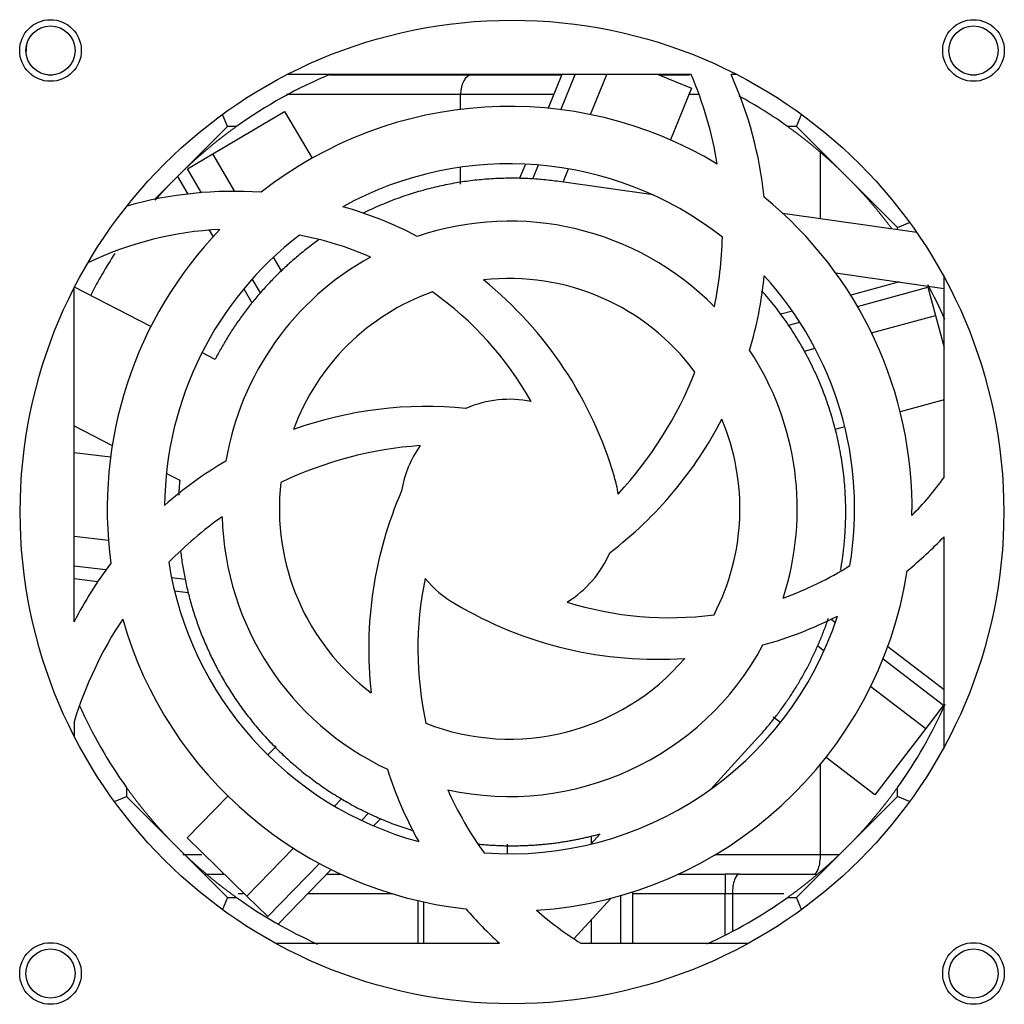
# Model space of a CAD drawing. Units: inches. Extents: x 2.87 to 8.22, y 1.09 to 7.62.
# Drawn here: x 3.37 to 3.52, y 6.9 to 7.05 of the extents above; entities that cross this region are included whole.
import ezdxf

# ---------------------------------------------------------------- set-up
doc = ezdxf.new("R2010")
doc.units = ezdxf.units.IN
doc.header["$MEASUREMENT"] = 0
doc.layers.add('Default', color=7, linetype='Continuous')
doc.layers.add('DV3_Default', color=7, linetype='Continuous')

# ---------------------------------------------------------------- blocks, each defined once
blk = doc.blocks.new('SE2')
at = {"layer": 'DV3_Default', "color": 7, "linetype": 'Continuous'}
for p, q in [((3.373645292330199, 7.043097543248766), (3.37373391439449, 7.04451452466068)), ((3.376934697211795, 7.039850913922718), (3.37779470165782, 7.03985093223064)), ((3.475070988340958, 7.039940434176611), (3.413521598448782, 7.039940434176611)), ((3.419899450330701, 7.039851828563724), (3.441651582696865, 7.039852291626834)), ((3.441651582696865, 7.039852291626834), (3.455307462803065, 7.039852582335544)), ((3.455343168379454, 7.039940434176611), (3.453243844663676, 7.034775155647384)), ((3.454416684842488, 7.03994043417661), (3.454416686713097, 7.039852563372549)), ((3.455205680402317, 7.034554903820798), (3.457394521046798, 7.039940434176612)), ((3.459729844614479, 7.033800329659535), (3.462225366847117, 7.039940434176611)), ((3.470075593401879, 7.039852896722032), (3.474800987060576, 7.039852997317019)), ((3.470120007117206, 7.039882186464396), (3.475123660702662, 7.037848551945943)), ((3.481957641812684, 7.039940434176611), (3.481145758921143, 7.039940434176611)), ((3.517659488397041, 7.039853909696118), (3.518569910345004, 7.039853929077337)), ((3.475123660702662, 7.037848551945943), (3.471909374645062, 7.029939965875638)), ((3.439879354941826, 7.036852253898667), (3.41333980111728, 7.036851688920111)), ((3.454088162546575, 7.036852556378191), (3.439879354941823, 7.036852253898667)), ((3.439879402973189, 7.034596007314159), (3.439879354941826, 7.036852253898667)), ((3.476283595767649, 7.036853028878366), (3.474719036781573, 7.036852995571767)), ((3.40209605859513, 7.027798235104211), (3.413069382876323, 7.034264323092962)), ((3.404351344440955, 7.031998201777911), (3.403592098618453, 7.033831183330258)), ((3.413069382876323, 7.034264323092962), (3.417258496041815, 7.027155156408983)), ((3.491129864350061, 7.031998201780768), (3.491888654013113, 7.033830082068476)), ((3.404351344440955, 7.031998201777911), (3.397122535105334, 7.024769392450142)), ((3.405735913587985, 7.031998201763161), (3.404351344440955, 7.031998201777911)), ((3.491129864350061, 7.031998201780768), (3.489745295177418, 7.031998201763161)), ((3.498358673658198, 7.024769392451979), (3.491129864350061, 7.031998201780769)), ((3.398240332732594, 7.025526228742925), (3.40209605859513, 7.027798235104211)), ((3.405456025723512, 7.022096177068825), (3.40209605859513, 7.027798235104211)), ((3.494784485137034, 7.017910651693177), (3.494784270688446, 7.027984254951769)), ((3.400380655590057, 7.021893977441161), (3.398240332732595, 7.025526228742925)), ((3.439879645952137, 7.023182206189169), (3.439879590888284, 7.025768800092928)), ((3.449779477228057, 7.026251256927968), (3.448898834625899, 7.024084480889254)), ((3.450915263917069, 7.023998553691497), (3.451778222889995, 7.026121820068258)), ((3.455543460595189, 7.023499946400722), (3.456369463053409, 7.025532283103034)), ((3.397122535105334, 7.024769392450141), (3.396173384385837, 7.023820241736097)), ((3.396716966040243, 7.024368132290896), (3.398297036057004, 7.021686662368715)), ((3.499307824374206, 7.023820241741559), (3.498358673658466, 7.024769392451716)), ((3.39617338438536, 7.023820241735613), (3.393226870567826, 7.020873727920302)), ((3.469241959884016, 7.021548800872023), (3.454917467036747, 7.023589109783279)), ((3.506536634003036, 7.016591432108904), (3.499307824374206, 7.023820241741559)), ((3.468613603830613, 7.021830890738272), (3.468539612825865, 7.0216488396641)), ((3.509452831150356, 7.015821366061673), (3.489063518731109, 7.018725517452366)), ((3.506536634003036, 7.016591432108904), (3.508368514303718, 7.017350221778969)), ((3.506536633998014, 7.016236734556765), (3.506536634003036, 7.016591432108904)), ((3.401538504230027, 7.016185703982398), (3.402144270255784, 7.015157684109407)), ((3.412582392603184, 7.010002321392053), (3.411372349424584, 7.012055834467052)), ((3.497097454222735, 7.009660383110959), (3.5136292544751, 7.007305676417766)), ((3.5136292544751, 6.978471681268558), (3.5136292544751, 7.009027938893013)), ((3.392682617663437, 7.001511550872534), (3.381046914677161, 7.007509831708792)), ((3.409369701647218, 7.006639047966897), (3.408133938641549, 7.008736209042557)), ((3.506818346323593, 7.008275788006719), (3.499394071585673, 7.006251076258127)), ((3.380963646098865, 6.956464462658575), (3.380963646098865, 7.007347480419245)), ((3.406825463538602, 7.007213429200041), (3.408075146390082, 7.005092645346816)), ((3.500415279590531, 7.004559782291868), (3.511131437995996, 7.007482240385396)), ((3.511131437995996, 7.007482240385396), (3.512308927886461, 7.003164584665014)), ((3.4905085554061, 7.003827861919197), (3.488747894084291, 7.003347703009485)), ((3.502574019437764, 7.000509728227181), (3.512308927886461, 7.003164584665014)), ((3.512308927886461, 7.003164584665014), (3.513633775668163, 6.998306592409866)), ((3.489912614396002, 7.001695547018367), (3.491625522206205, 7.002162682824315)), ((3.402472503596814, 6.996464800774788), (3.400460154703921, 6.99750217976378)), ((3.492341772723213, 6.997719240139205), (3.49395857734459, 6.998160167157717)), ((3.5136292544751, 6.990322789592975), (3.50693193750736, 6.988496330189917)), ((3.380963646098865, 6.986345281392443), (3.386778327287213, 6.983347775281445)), ((3.498487721213301, 6.986193464978963), (3.496994369027359, 6.985786205302404)), ((3.380963646098865, 6.982290757106179), (3.38652825729229, 6.981620929442005)), ((3.39504126153089, 6.979088178738158), (3.397075517437139, 6.978039506538806)), ((3.386206363379762, 6.968831009460162), (3.380963646098865, 6.969462089861556)), ((3.5136292544751, 6.937374436927913), (3.5136292544751, 6.96943193086607)), ((3.385822442572664, 6.964369580563341), (3.380963646098865, 6.964954447327075)), ((3.380963646098865, 6.963040338317467), (3.384588145165828, 6.962604047344342)), ((3.397895319828989, 6.962916334952431), (3.395827120789344, 6.963165289788386)), ((3.396268174555314, 6.961198089915656), (3.398342258664556, 6.960948426677331)), ((3.496408364964625, 6.956850468754841), (3.497057054026288, 6.956354996926717)), ((3.494360508173592, 6.95278317587836), (3.495333889122279, 6.952039702818881)), ((3.5136292544751, 6.946088391570595), (3.505027989551945, 6.952658079116157)), ((3.504319062907606, 6.95080823958344), (3.513540194495642, 6.943765094885442)), ((3.502445349746133, 6.94660793492316), (3.510823673637685, 6.940208530758362)), ((3.513540194495642, 6.943765094885442), (3.510823673637685, 6.940208530758363)), ((3.48868139264852, 6.941093892409377), (3.487580820091373, 6.941934515032075)), ((3.380963646098865, 6.941222997725577), (3.380963646098865, 6.939054895401681)), ((3.510823673637685, 6.940208530758363), (3.503092505608053, 6.930086614891115)), ((3.478069223120929, 6.930952547264753), (3.485292198724401, 6.938847716818437)), ((3.410503087181857, 6.936159787515798), (3.411751190840559, 6.937441601711991)), ((3.503092505605185, 6.930086614887361), (3.495635795508861, 6.935782085992075)), ((3.494786548646887, 6.920978422746133), (3.494786256009521, 6.934724900429863)), ((3.388944574781973, 6.931197481367716), (3.388944574764366, 6.929812912195072)), ((3.506536634000627, 6.929812912218236), (3.506536633983431, 6.931197481367716)), ((3.387110080873253, 6.929053039942847), (3.388944574764365, 6.929812912195072)), ((3.388944574764366, 6.929812912195072), (3.396173384080192, 6.922584102900141)), ((3.398182009552113, 6.923505924907444), (3.404398833798786, 6.929890661879458)), ((3.421743919744942, 6.929446907033061), (3.420678761286772, 6.928352979278583)), ((3.499307824372413, 6.922584102581477), (3.506536634000627, 6.929812912218235)), ((3.508369615549498, 6.929053666398023), (3.506536634000627, 6.929812912218235)), ((3.425854075971146, 6.927252953304863), (3.424797019899848, 6.926167346786223)), ((3.426639047473622, 6.925335031546636), (3.427695685768545, 6.926420209006568)), ((3.407307429130188, 6.914620495394857), (3.398182009552113, 6.923505924907444)), ((3.461185226501839, 6.924114567054606), (3.459754715228423, 6.922550927681372)), ((3.459811757790282, 6.923758890566023), (3.459811757600081, 6.922613278604375)), ((3.396173384080192, 6.922584102900142), (3.39712253479965, 6.921634952174781)), ((3.414421266524207, 6.921926473304971), (3.407307429130188, 6.914620495394856)), ((3.447075033701527, 6.921075715673329), (3.447075033701655, 6.922555434218307)), ((3.49835867365028, 6.921634951865112), (3.499307824372084, 6.922584102581142)), ((3.397122534799985, 6.921634952174451), (3.404351344425061, 6.914406142544096)), ((3.397546037615069, 6.920976352673518), (3.400427486458685, 6.920976414014293)), ((3.478798111603987, 6.920978082381552), (3.494786548646889, 6.920978422746132)), ((3.491129864350061, 6.914406142544096), (3.49835867365028, 6.921634951865114)), ((3.494786548646887, 6.920978422746133), (3.497599160043854, 6.920978482621485)), ((3.418400597350375, 6.919598160719157), (3.410513851746313, 6.911498398870094)), ((3.400927481293287, 6.917976424657589), (3.403728272064555, 6.917976484281302)), ((3.4120629879848, 6.910365281455349), (3.420167109730514, 6.918688290656549)), ((3.419474349652088, 6.917976819486492), (3.421655045525432, 6.917976865909519)), ((3.473105835481372, 6.917977961202726), (3.48022407544931, 6.917978112737035)), ((3.482464954883937, 6.917978160441259), (3.48022407544931, 6.917978112737035)), ((3.48022407544931, 6.917978112737035), (3.480224139313822, 6.914978112737714)), ((3.482464954883937, 6.917978160441259), (3.494172742223656, 6.917978409678637)), ((3.406721795100253, 6.914976548007251), (3.405989732844318, 6.914976532422985)), ((3.410513851746314, 6.911498398870094), (3.407307429130188, 6.914620495394857)), ((3.42953343673157, 6.914977033625376), (3.41655318630256, 6.914976757299587)), ((3.464287093923366, 6.914700082589046), (3.464287093923366, 6.907440434176611)), ((3.466187484600769, 6.907440434176611), (3.466187484599319, 6.915278217176366)), ((3.480224139313823, 6.914978112737715), (3.466187484599375, 6.914977813923011)), ((3.481344579031135, 6.914978136589826), (3.480224139313822, 6.914978112737714)), ((3.4802242715678, 6.908765555627301), (3.480224139313822, 6.914978112737714)), ((3.489193472490394, 6.914978303678412), (3.481344579031135, 6.914978136589827)), ((3.481344579031135, 6.914978136589826), (3.481344700360648, 6.909278750142657)), ((3.404351344425061, 6.914406142544096), (3.403591472170405, 6.912571648645677)), ((3.404351344425061, 6.914406142544096), (3.405735913587985, 6.914406142561703)), ((3.433438776225889, 6.907440434176611), (3.43343863809028, 6.913929277644407)), ((3.434241028262484, 6.91374776467277), (3.434241162534013, 6.90744043417661)), ((3.457182436337724, 6.908121967163421), (3.462838018563805, 6.914303876538588)), ((3.489745295177418, 6.914406142561702), (3.491129864350061, 6.914406142544094)), ((3.491889280444473, 6.912572749915359), (3.491129864350061, 6.914406142544096)), ((3.45981175567131, 6.910995979632665), (3.459811755080997, 6.90744043417661)), ((3.411676851679661, 6.907440434176611), (3.445837148741191, 6.907440434176611)), ((3.458242772746245, 6.907440434176611), (3.483802388581805, 6.907440434176611))]:
    blk.add_line(p, q, dxfattribs=at)
for centre, radius in [((3.377364620130733, 7.043576187910462), 0.004699999999999999), ((3.447739620130733, 6.973201187910463), 0.075), ((3.518114620130733, 7.043576187910464), 0.004699999999999999), ((3.377364620130733, 7.043576187910464), 0.003749999999999994), ((3.518114620130733, 7.043576187910464), 0.003749999999999994), ((3.377364620130733, 6.902826187910462), 0.004699999999999999), ((3.518114620130733, 6.902826187910462), 0.004699999999999999), ((3.377364620130733, 6.902826187910462), 0.003749999999999994), ((3.518114620130733, 6.902826187910462), 0.003749999999999994)]:
    blk.add_circle(centre, radius, dxfattribs=at)
for centre, radius, start, end in [((3.447740604382702, 6.973202172162432), 0.07225902812499996, 112.5094240278263, 125.5425342846529), ((3.420056042411068, 7.016550963355211), 0.0597805287779708, 9.342709596613783, 23.03265342285504), ((3.4260448026927, 7.01509649477231), 0.06044283830540533, 5.83037988837325, 24.26967856659748), ((3.447740604382702, 6.973202172162432), 0.07225902812499996, 54.45746571534709, 61.36099554012716), ((3.447379254475099, 6.973690434162144), 0.06136559796438187, 58.93603093642439, 128.1422536363298), ((3.447379254475099, 6.973690434162144), 0.05261559799086278, 51.93545767593075, 118.8845860503754), ((3.405322313010559, 6.961653486662679), 0.06044283830540532, 86.05674274930378, 105.6505558232239), ((3.447379254475099, 6.973690434162144), 0.06136559796438187, 359.0482224015902, 50.78691575279337), ((3.405322313010559, 6.961653486662679), 0.0604428383054053, 62.43176204003271, 74.01889467921141), ((3.447379254454736, 6.973690434159528), 0.0438655980146946, 44.60812634246019, 108.7273491281654), ((3.405595174580007, 6.96454394403712), 0.05180084890047024, 92.64047669949066, 115.7701526412494), ((3.447379254475099, 6.973690434162144), 0.06136559796438191, 136.037325352687, 187.7760187051969), ((3.447379254475099, 6.973690434162144), 0.05261559799086279, 127.5214220645541, 179.443331572257), ((3.405595174580007, 6.96454394403712), 0.05180084890047025, 66.60264654502706, 79.16439604303052), ((3.420056042411068, 7.016550963355211), 0.05978052877797082, 348.3655657264686, 358.6241401770854), ((3.447740604389685, 6.973202172158636), 0.07225902813288822, 146.9293340016168, 152.7721235036765), ((3.447379254454736, 6.973690434159528), 0.0438655980146946, 118.921198892526, 170.4367521115918), ((3.4260448026927, 7.01509649477231), 0.06044283830540533, 343.4389382969937, 354.4073422313988), ((3.447379254475099, 6.973690434162144), 0.05261559799086283, 350.5323191052477, 42.45422862195099), ((3.447379254454736, 6.973690434159528), 0.03511559802346956, 36.42000078200456, 96.48125577646715), ((3.405322313010559, 6.961653486662679), 0.06044283830540533, 16.26274556018648, 50.93258010437631), ((3.447740604382702, 6.973202172162432), 0.07225902812499987, 23.9835973982685, 28.64526635602822), ((3.447379254454736, 6.973690434159528), 0.03511559802346951, 109.6018324735891, 159.8552106101157), ((3.405595174580007, 6.96454394403712), 0.05180084890047025, 29.51194232124874, 54.60517939562441), ((3.447379254454736, 6.973690434159528), 0.04386559801469467, 341.9320959340061, 33.44764911813929), ((3.420056042411068, 7.016550963355211), 0.05978052877797079, 317.2103692244286, 338.3940989600414), ((3.447379254475099, 6.973690434162144), 0.01669932022240478, 78.61741898774869, 113.4906948861275), ((3.434734892886888, 6.928860301354979), 0.06044283830540533, 84.31443920403252, 109.6477087106612), ((3.4260448026927, 7.01509649477231), 0.06044283830540532, 307.3253362585149, 332.6586057087692), ((3.447379254454736, 6.973690434159528), 0.03511559802346953, 332.6127295203478, 22.86610762094304), ((3.438121870532768, 6.92371160142096), 0.05978052877797076, 94.1994721785804, 115.3832019603793), ((3.447379254475099, 6.973690434162144), 0.01669932022240475, 144.7362937062493, 170.6376788070866), ((3.434734892886888, 6.928860301354979), 0.06044283830540536, 120.4280413006566, 131.3964451892976), ((3.447379254454736, 6.973690434159528), 0.03511559802346951, 173.4091037770541, 233.0307856153009), ((3.447379254475099, 6.973690434162144), 0.01669932022240479, 7.747190773616762, 17.02587582481983), ((3.471693612250463, 7.008881052488901), 0.05180084890047025, 315.6513737751378, 324.0524877660303), ((3.486334256075905, 6.952310479863394), 0.06044283830540532, 156.5051409135002, 186.3413032184179), ((3.438121870532768, 6.92371160142096), 0.05978052877797078, 125.3546687273381, 135.6132431364622), ((3.447379254454736, 6.973690434159528), 0.04386559801469462, 181.5972293390103, 244.8501345381499), ((3.46992144597686, 7.011180753348802), 0.06044283830540532, 309.0676398124957, 316.3132038415474), ((3.447379254475099, 6.973690434162144), 0.01669932022240475, 301.6283159387604, 336.5015919771083), ((3.447379254475099, 6.973690434162144), 0.05261559799086278, 188.9245606287332, 254.7157598421072), ((3.434734892886888, 6.928860301354979), 0.06044283830540532, 142.8194828476287, 152.825719713854), ((3.447379254475099, 6.973690434162144), 0.06136559796438194, 273.8348399753507, 351.1531506990933), ((3.471693612250463, 7.008881052488901), 0.05180084890047024, 289.6135435724048, 302.1752931123992), ((3.486336493746089, 6.952314557769336), 0.05294283830540531, 168.2844064883534, 192.368926244794), ((3.447379254475099, 6.973690434162144), 0.01669932022240482, 219.5158245052555, 240.0367727782436), ((3.471693612250463, 7.008881052488901), 0.05180084890047024, 252.522839361579, 277.6160764253627), ((3.46992144597686, 7.011180753348802), 0.06044283830540532, 239.2736425928911, 273.9434771493431), ((3.438121870532768, 6.92371160142096), 0.05978052877797078, 146.3318125569173, 162.9666617277555), ((3.447379254475099, 6.973690434162144), 0.0613655979643819, 195.9251338907919, 263.7397097956789), ((3.447379254475099, 6.973690434162144), 0.05261559799086279, 265.758578402693, 341.8954831129926), ((3.46992144597686, 7.011180753348802), 0.06044283830540528, 285.4426590758043, 297.0297917423039), ((3.447379254454736, 6.973690434159528), 0.04386559801469461, 257.572004224501, 331.7382462065773), ((3.447379254454736, 6.973690434159528), 0.0351155980234695, 248.6983588603404, 319.4921528753756), ((3.447740604382701, 6.973202172162432), 0.07225902812499964, 204.0525829642081, 215.5425342846528), ((3.447740604382702, 6.973202172162432), 0.0722590281249997, 324.4574657153472, 336.0532599617911), ((3.486334256075905, 6.952310479863394), 0.06044283830540532, 197.6507840477965, 209.0773690660197), ((3.486336493746089, 6.952314557769336), 0.05294283830540529, 203.9147783803917, 215.9687068883003), ((3.447740604404495, 6.973202172199735), 0.07225902816802188, 234.4574657184803, 245.7824440398297), ((3.447740604410817, 6.973202172113599), 0.07225902806892143, 294.2659054566979, 305.5425342890217), ((3.486334256075905, 6.952310479863394), 0.06044283830540532, 220.9568529632668, 227.9324171884635), ((3.486336493746089, 6.952314557769336), 0.05294283830540531, 228.8285011230635, 237.9511225715097)]:
    blk.add_arc(centre, radius, start, end, dxfattribs=at)
for centre, major_axis, ratio, start_param, end_param in [((3.441651646561378, 7.036852291627514), (-6.386451259412299e-08, 0.002999999999320202), 0.5907638733177969, 1.101102065640387e-13, 1.570796326794859), ((3.493754596063706, 6.92097840077775), (6.386451257534154e-08, -0.002999999999320223), 0.3439841944716821, 0, 1.570796326795111), ((3.482465018748449, 6.914978160441938), (-6.386451260266001e-08, 0.002999999999320216), 0.3734799058557051, 0, 1.57079632679494)]:
    blk.add_ellipse(centre, major_axis=major_axis, ratio=ratio, start_param=start_param, end_param=end_param, dxfattribs=at)
for points, weights in [([(3.405735913587985, 7.031998201763161), (3.402679826031715, 7.029814890853999), (3.399802885144323, 7.027400407719224), (3.397122535105334, 7.024769392450141)], [1, 0.9979788508919816, 0.9979788508919816, 1]), ([(3.498358673658198, 7.024769392451979), (3.495678323619739, 7.02740040772035), (3.492801382732975, 7.029814890854508), (3.489745295177418, 7.031998201763161)], [1, 0.9979788508929226, 0.9979788508929226, 1]), ([(3.454917467036747, 7.02358910978328), (3.444801891200976, 7.025029921658229), (3.434523324253566, 7.023474149333039), (3.425064929452662, 7.018767121469851)], [1, 0.9396953556751149, 0.9088101744211532, 0.907344456238115]), ([(3.39617338438536, 7.023820241735613), (3.395186881716208, 7.022815240940499), (3.39422993774, 7.021781599883227), (3.393303413519271, 7.020720162402634)], [1, 0.999241208840916, 0.9987672873029976, 0.9985782353862446]), ([(3.505669172210086, 7.016395321793336), (3.503717820093656, 7.019012381081619), (3.501594088299638, 7.02149110758489), (3.499307824374206, 7.023820241741559)], [0.9993106230686541, 0.9980134316629664, 0.998243223973415, 1]), ([(3.418217800575674, 7.014660041067727), (3.411454980422215, 7.00984412992976), (3.406150081952836, 7.003621214198356), (3.402472503596814, 6.996464800774788)], [0.9118465009398528, 0.9225112375661456, 0.9518957372528614, 1]), ([(3.498636093757702, 6.973202172183309), (3.49863609375257, 6.985710794574946), (3.494221475291507, 6.997475938630742), (3.485856643006992, 7.006929289419537)], [1, 0.9486683637708027, 0.9400838467512556, 0.9742464489413589]), ([(3.397075517437139, 6.978039506538806), (3.397003143508133, 6.977281479244688), (3.396947790005316, 6.976521947471996), (3.396909494430932, 6.975761293074663)], [1, 0.999644019444518, 0.9994558999924318, 0.9994356416437413]), ([(3.497852952636992, 6.964308163439042), (3.498376548546861, 6.967258309025946), (3.498636093758921, 6.970230859078042), (3.498636093757702, 6.973202172183309)], [0.9753024821266704, 0.9809459565553893, 0.9891784625131659, 1]), ([(3.397198918098667, 6.967211447140621), (3.399578839145883, 6.947132871924574), (3.412428816691313, 6.930832418344917), (3.432739415641993, 6.924567666148459)], [0.9473066269657268, 0.8109000606567043, 0.7713869286056405, 0.8287672308125353]), ([(3.485292198724401, 6.938847716818438), (3.490080539684092, 6.944081676598214), (3.493715847210576, 6.950221313996084), (3.495996681767524, 6.95702497109985)], [1, 0.9745463714895949, 0.963416561356726, 0.9666105696013934]), ([(3.388944574781973, 6.931197481367716), (3.391127885687029, 6.928141393817192), (3.393542368816841, 6.925264452934859), (3.396173384080192, 6.922584102900142)], [1, 0.9979788508995648, 0.9979788508995648, 1]), ([(3.499307824372413, 6.922584102581477), (3.50193883975691, 6.92526445270648), (3.504353322991588, 6.928141393695713), (3.506536633983431, 6.931197481367716)], [1, 0.9979788507392888, 0.9979788507392888, 1]), ([(3.442679762491219, 6.922558922678481), (3.449056199845347, 6.921921717490431), (3.455293298412442, 6.922500824715672), (3.461185226501839, 6.924114567054606)], [0.8677518082461204, 0.8998493189462482, 0.9439320495308747, 1]), ([(3.397122534799985, 6.921634952174451), (3.399802884925487, 6.919003936789283), (3.402679825915311, 6.916589453554026), (3.405735913587985, 6.914406142561702)], [1, 0.9979788507384022, 0.9979788507384022, 1]), ([(3.489745295177418, 6.914406142561702), (3.492801382729956, 6.916589453468198), (3.495678323614065, 6.919003936599752), (3.49835867365028, 6.921634951865112)], [1, 0.997978850896905, 0.997978850896905, 1])]:
    blk.add_rational_spline(points, weights, degree=3, dxfattribs=at)

msp = doc.modelspace()

# ---------------------------------------------------------------- block references
at = {"layer": 'Default'}
msp.add_blockref('SE2', (0, 0), dxfattribs=at)

doc.saveas('drawing.dxf')
